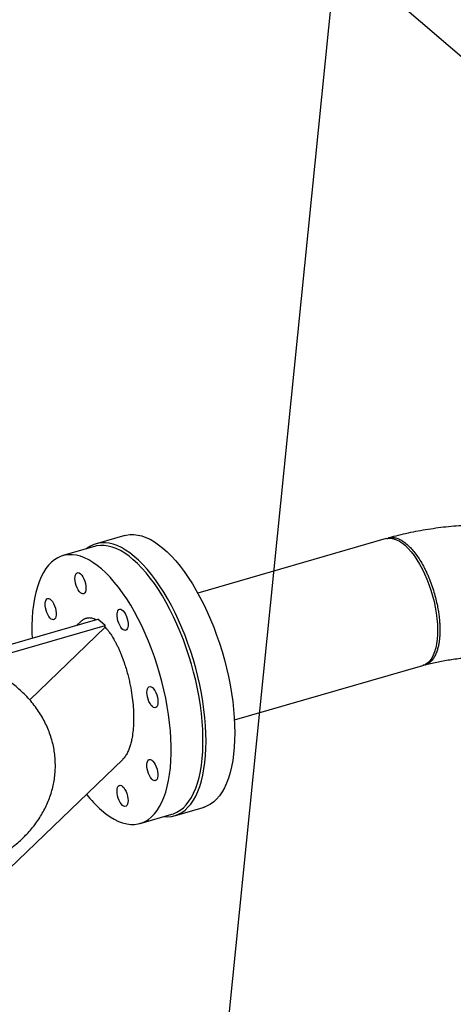
# Model space of a CAD drawing. Extents: x 19.1 to 29.8, y 0.6 to 8.7.
# Drawn here: x 24.4 to 24.7, y 6.1 to 6.7 of the extents above; entities that cross this region are included whole.
import ezdxf
from ezdxf import colors
from ezdxf.entities.mleader import LeaderData, LeaderLine
from ezdxf.math import Vec2, Vec3

# ---------------------------------------------------------------- set-up
doc = ezdxf.new("R2010")
doc.units = 0
doc.header["$MEASUREMENT"] = 0
doc.linetypes.add('SLD-SOLID', pattern=[0])
doc.layers.get('0').update_dxf_attribs({"linetype": 'CONTINUOUS'})
doc.layers.add('D7', color=7, linetype='CONTINUOUS')

# ---------------------------------------------------------------- blocks, each defined once
blk = doc.blocks.new('A$C28D85AB4')
at = {"color": 7, "linetype": 'SLD-SOLID'}
for p, q in [((14.1764, 18.0043), (18.8876, 13.9243)), ((16.5167, 14.2757), (16.4533, 14.2574)), ((17.0942, 14.269), (16.6779, 14.1488)), ((16.4501, 14.2517), (16.38, 14.2314)), ((16.2267, 14.0247), (16.4572, 14.0912)), ((16.2386, 14.0094), (16.4734, 14.0772)), ((16.3067, 13.9129), (16.4734, 14.0735)), ((16.4186, 14.0853), (16.411, 14.0779)), ((16.4734, 14.0772), (16.4572, 14.0912)), ((16.4734, 14.0735), (16.4734, 14.0772)), ((16.7588, 13.8686), (17.1751, 13.9887)), ((16.2426, 13.522), (16.5121, 13.7815)), ((16.5507, 13.6398), (16.6209, 13.6601)), ((16.6267, 13.657), (16.69, 13.6752))]:
    blk.add_line(p, q, dxfattribs=at)
at = {"color": 7, "linetype": 'SLD-SOLID', "flags": 128}
for points in [[(16.5167, 14.2757), (16.5198, 14.2765), (16.528, 14.2778), (16.5365, 14.278), (16.5452, 14.277), (16.5542, 14.2749), (16.5633, 14.2718), (16.5726, 14.2675), (16.582, 14.2621), (16.5914, 14.2556), (16.601, 14.2481), (16.6105, 14.2396), (16.62, 14.2302), (16.6294, 14.2197), (16.6388, 14.2084), (16.648, 14.1962), (16.657, 14.1831), (16.6659, 14.1693), (16.6745, 14.1548), (16.6828, 14.1396), (16.6909, 14.1238), (16.6986, 14.1075), (16.706, 14.0906), (16.713, 14.0733), (16.7196, 14.0557), (16.7257, 14.0378), (16.7314, 14.0196), (16.7366, 14.0013), (16.7414, 13.9828), (16.7456, 13.9644), (16.7493, 13.946), (16.7524, 13.9277), (16.755, 13.9096), (16.757, 13.8917), (16.7584, 13.8741), (16.7593, 13.8569), (16.7596, 13.8402)], [(17.0942, 14.269), (17.0986, 14.2698), (17.1045, 14.2699), (17.1105, 14.2689), (17.1168, 14.2667), (17.1232, 14.2635), (17.1297, 14.2591), (17.1363, 14.2537), (17.1428, 14.2473), (17.1492, 14.2399), (17.1556, 14.2316), (17.1618, 14.2225), (17.1677, 14.2127), (17.1734, 14.2022), (17.1788, 14.1911), (17.1838, 14.1795), (17.1884, 14.1674), (17.1926, 14.1551), (17.1964, 14.1426), (17.1996, 14.1299), (17.2023, 14.1173), (17.2045, 14.1047), (17.206, 14.0923), (17.2071, 14.0802), (17.2075, 14.0685), (17.2074, 14.0573), (17.2066, 14.0467), (17.2053, 14.0367), (17.2034, 14.0275), (17.201, 14.0191), (17.198, 14.0116), (17.1946, 14.005), (17.1906, 13.9994), (17.1862, 13.9949), (17.1813, 13.9914), (17.1761, 13.9891), (17.1751, 13.9887)], [(16.6963, 13.8219), (16.696, 13.8386), (16.6951, 13.8558), (16.6937, 13.8734), (16.6916, 13.8913), (16.6891, 13.9094), (16.6859, 13.9277), (16.6822, 13.9461), (16.678, 13.9646), (16.6733, 13.983), (16.6681, 14.0013), (16.6624, 14.0195), (16.6562, 14.0374), (16.6497, 14.0551), (16.6427, 14.0723), (16.6353, 14.0892), (16.6276, 14.1055), (16.6195, 14.1213), (16.6112, 14.1365), (16.6026, 14.1511), (16.5937, 14.1649), (16.5847, 14.1779), (16.5755, 14.1901), (16.5661, 14.2014), (16.5567, 14.2119), (16.5472, 14.2214), (16.5376, 14.2299), (16.5281, 14.2374), (16.5186, 14.2438), (16.5092, 14.2492), (16.5, 14.2535), (16.4908, 14.2567), (16.4819, 14.2587), (16.4731, 14.2597), (16.4647, 14.2595), (16.4565, 14.2582), (16.4486, 14.2558), (16.441, 14.2523), (16.4338, 14.2477), (16.4323, 14.2466)], [(16.5355, 14.2225), (16.526, 14.2302), (16.5166, 14.2369), (16.5072, 14.2425), (16.498, 14.247), (16.4888, 14.2504), (16.4799, 14.2527), (16.4712, 14.2538), (16.4627, 14.2539), (16.4545, 14.2528), (16.4501, 14.2517)], [(16.4653, 14.2023), (16.4559, 14.21), (16.4464, 14.2166), (16.4371, 14.2222), (16.4278, 14.2267), (16.4187, 14.2301), (16.4097, 14.2324), (16.401, 14.2336), (16.3925, 14.2336), (16.3843, 14.2325), (16.3764, 14.2303), (16.3688, 14.2269), (16.3616, 14.2225), (16.3548, 14.217), (16.3484, 14.2103), (16.3425, 14.2027), (16.337, 14.194), (16.332, 14.1844), (16.3275, 14.1738), (16.3236, 14.1623), (16.3202, 14.15), (16.3173, 14.1368), (16.315, 14.1229), (16.3132, 14.1083), (16.3121, 14.093), (16.3115, 14.0771), (16.3115, 14.0607), (16.3118, 14.0493)], [(16.6209, 13.6601), (16.6245, 13.6613), (16.632, 13.6646), (16.6392, 13.669), (16.646, 13.6746), (16.6524, 13.6812), (16.6584, 13.6888), (16.6638, 13.6975), (16.6688, 13.7071), (16.6733, 13.7177), (16.6773, 13.7292), (16.6807, 13.7415), (16.6836, 13.7547), (16.6859, 13.7686), (16.6876, 13.7833), (16.6888, 13.7985), (16.6894, 13.8144), (16.6894, 13.8309), (16.6888, 13.8478), (16.6876, 13.8651), (16.6859, 13.8827), (16.6836, 13.9006), (16.6807, 13.9188), (16.6773, 13.9371), (16.6733, 13.9554), (16.6688, 13.9738), (16.6638, 13.992), (16.6584, 14.0102), (16.6524, 14.0281), (16.646, 14.0458), (16.6392, 14.0631), (16.632, 14.08), (16.6245, 14.0965), (16.6165, 14.1124), (16.6083, 14.1277), (16.5998, 14.1424), (16.5911, 14.1564), (16.5822, 14.1696), (16.5731, 14.1819), (16.5638, 14.1935), (16.5544, 14.2041), (16.545, 14.2138), (16.5355, 14.2225)], [(16.4653, 13.669), (16.4748, 13.6613), (16.4843, 13.6547), (16.4936, 13.6491), (16.5029, 13.6446), (16.512, 13.6411), (16.521, 13.6389), (16.5297, 13.6377), (16.5382, 13.6377), (16.5464, 13.6388), (16.5543, 13.641), (16.5619, 13.6443), (16.5691, 13.6488), (16.5759, 13.6543), (16.5822, 13.6609), (16.5882, 13.6686), (16.5937, 13.6772), (16.5987, 13.6869), (16.6031, 13.6975), (16.6071, 13.7089), (16.6105, 13.7213), (16.6134, 13.7345), (16.6157, 13.7484), (16.6175, 13.763), (16.6186, 13.7783), (16.6192, 13.7942), (16.6192, 13.8106), (16.6186, 13.8275), (16.6175, 13.8448), (16.6157, 13.8625), (16.6134, 13.8804), (16.6105, 13.8985), (16.6071, 13.9168), (16.6031, 13.9351), (16.5987, 13.9535), (16.5937, 13.9718), (16.5882, 13.9899), (16.5822, 14.0079), (16.5759, 14.0255), (16.5691, 14.0429), (16.5619, 14.0598), (16.5543, 14.0762), (16.5464, 14.0921), (16.5382, 14.1075), (16.5297, 14.1221), (16.521, 14.1361), (16.512, 14.1493), (16.5029, 14.1617), (16.4936, 14.1732), (16.4843, 14.1839), (16.4748, 14.1936), (16.4653, 14.2023)], [(16.4067, 14.1809), (16.407, 14.1853), (16.4079, 14.189), (16.4093, 14.1917), (16.4113, 14.1934), (16.4136, 14.1939), (16.4161, 14.1932), (16.4188, 14.1914), (16.4215, 14.1886), (16.4241, 14.1848), (16.4264, 14.1803), (16.4283, 14.1753), (16.4298, 14.17), (16.4307, 14.1648), (16.431, 14.1599)], [(16.431, 14.1599), (16.4307, 14.1554), (16.4298, 14.1518), (16.4283, 14.149), (16.4264, 14.1474), (16.4241, 14.1469), (16.4215, 14.1475), (16.4188, 14.1493), (16.4161, 14.1522), (16.4136, 14.156), (16.4113, 14.1605), (16.4093, 14.1655), (16.4079, 14.1707), (16.407, 14.176), (16.4067, 14.1809)], [(16.3445, 14.106), (16.3428, 14.1111), (16.3416, 14.1164), (16.341, 14.1215), (16.341, 14.1262), (16.3416, 14.1303), (16.3428, 14.1335), (16.3445, 14.1358), (16.3466, 14.1368), (16.3491, 14.1368), (16.3517, 14.1355), (16.3544, 14.1332), (16.3571, 14.1298), (16.3595, 14.1256), (16.3617, 14.1209)], [(16.3617, 14.1209), (16.3634, 14.1157), (16.3645, 14.1104), (16.3651, 14.1053), (16.3651, 14.1006), (16.3645, 14.0965), (16.3634, 14.0933), (16.3617, 14.0911), (16.3595, 14.09), (16.3571, 14.0901), (16.3544, 14.0913), (16.3517, 14.0937), (16.3491, 14.097), (16.3466, 14.1012), (16.3445, 14.106)], [(16.5204, 14.0675), (16.5183, 14.0664), (16.5159, 14.0665), (16.5132, 14.0677), (16.5105, 14.0701), (16.5078, 14.0734), (16.5054, 14.0776), (16.5033, 14.0824), (16.5016, 14.0875), (16.5004, 14.0928), (16.4998, 14.0979), (16.4998, 14.1026), (16.5004, 14.1067), (16.5016, 14.1099), (16.5033, 14.1122)], [(16.5033, 14.1122), (16.5054, 14.1133), (16.5078, 14.1132), (16.5105, 14.1119), (16.5132, 14.1096), (16.5159, 14.1062), (16.5183, 14.1021), (16.5204, 14.0973), (16.5221, 14.0921), (16.5233, 14.0869), (16.5239, 14.0817), (16.5239, 14.077), (16.5233, 14.0729), (16.5221, 14.0697), (16.5204, 14.0675)], [(16.5776, 13.8979), (16.5749, 13.9008), (16.5724, 13.9046), (16.57, 13.9091), (16.5681, 13.9141), (16.5667, 13.9193), (16.5658, 13.9245), (16.5655, 13.9295), (16.5658, 13.9339), (16.5667, 13.9376), (16.5681, 13.9403), (16.57, 13.942), (16.5724, 13.9425), (16.5749, 13.9418), (16.5776, 13.94)], [(16.5776, 13.94), (16.5803, 13.9371), (16.5829, 13.9334), (16.5852, 13.9289), (16.5871, 13.9239), (16.5886, 13.9186), (16.5895, 13.9134), (16.5898, 13.9084), (16.5895, 13.904), (16.5886, 13.9003), (16.5871, 13.8976), (16.5852, 13.8959), (16.5829, 13.8954), (16.5803, 13.8961), (16.5776, 13.8979)], [(16.7596, 13.8402), (16.7593, 13.8239), (16.7584, 13.8082), (16.757, 13.7932), (16.755, 13.7788), (16.7524, 13.7651), (16.7493, 13.7523), (16.7456, 13.7402), (16.7414, 13.7291), (16.7366, 13.7188), (16.7314, 13.7095), (16.7257, 13.7012), (16.7196, 13.6939), (16.713, 13.6877), (16.706, 13.6825), (16.6986, 13.6785), (16.6909, 13.6755), (16.69, 13.6752)], [(16.6031, 13.655), (16.6112, 13.6546), (16.6195, 13.6554), (16.6276, 13.6572), (16.6353, 13.6602), (16.6427, 13.6643), (16.6497, 13.6694), (16.6562, 13.6757), (16.6624, 13.6829), (16.6681, 13.6912), (16.6733, 13.7005), (16.678, 13.7108), (16.6822, 13.7219), (16.6859, 13.734), (16.6891, 13.7469), (16.6916, 13.7605), (16.6937, 13.7749), (16.6951, 13.7899), (16.696, 13.8056), (16.6963, 13.8219)], [(16.569, 13.7504), (16.5673, 13.7556), (16.5662, 13.7608), (16.5655, 13.766), (16.5655, 13.7707), (16.5662, 13.7747), (16.5673, 13.778), (16.569, 13.7802), (16.5712, 13.7813), (16.5736, 13.7812), (16.5763, 13.7799), (16.579, 13.7776), (16.5816, 13.7742), (16.5841, 13.7701), (16.5862, 13.7653)], [(16.5862, 13.7653), (16.5879, 13.7601), (16.5891, 13.7549), (16.5897, 13.7498), (16.5897, 13.745), (16.5891, 13.741), (16.5879, 13.7377), (16.5862, 13.7355), (16.5841, 13.7344), (16.5816, 13.7345), (16.579, 13.7358), (16.5763, 13.7381), (16.5736, 13.7415), (16.5712, 13.7456), (16.569, 13.7504)], [(16.4997, 13.7114), (16.5, 13.7158), (16.5009, 13.7195), (16.5024, 13.7222), (16.5043, 13.7239), (16.5066, 13.7244), (16.5091, 13.7238), (16.5119, 13.7219), (16.5146, 13.7191), (16.5171, 13.7153), (16.5194, 13.7108), (16.5214, 13.7058), (16.5228, 13.7005), (16.5237, 13.6953), (16.524, 13.6904)], [(16.524, 13.6904), (16.5237, 13.6859), (16.5228, 13.6823), (16.5214, 13.6795), (16.5194, 13.6779), (16.5171, 13.6774), (16.5146, 13.678), (16.5119, 13.6798), (16.5091, 13.6827), (16.5066, 13.6865), (16.5043, 13.691), (16.5024, 13.696), (16.5009, 13.7012), (16.5, 13.7065), (16.4997, 13.7114)]]:
    blk.add_lwpolyline(points, dxfattribs=at)
at = {"color": 7, "linetype": 'SLD-SOLID'}
blk.add_arc((16.6445, 13.8721), 0.2708, 218.2748, 228.5809, dxfattribs=at)
for points, knots in [([(17.7384, 14.1738), (17.7365, 14.1753), (17.7298, 14.181), (17.7176, 14.1903), (17.7015, 14.2015), (17.6846, 14.2121), (17.6668, 14.2222), (17.6483, 14.2317), (17.6291, 14.2406), (17.6094, 14.2489), (17.5891, 14.2565), (17.5684, 14.2635), (17.5473, 14.2699), (17.5259, 14.2756), (17.5041, 14.2807), (17.4821, 14.2852), (17.4598, 14.2891), (17.4373, 14.2924), (17.4147, 14.2951), (17.3919, 14.2972), (17.3691, 14.2987), (17.3461, 14.2996), (17.3232, 14.2999), (17.3002, 14.2996), (17.2773, 14.2988), (17.2544, 14.2973), (17.2317, 14.2953), (17.2091, 14.2927), (17.1866, 14.2894), (17.1644, 14.2856), (17.1424, 14.2812), (17.121, 14.2762), (17.1068, 14.2725), (17.0999, 14.2706), (17.0996, 14.2705)], [0, 0, 0, 0, 0.0123089, 0.044841, 0.0776841, 0.110955, 0.1445308, 0.17829, 0.2121167, 0.2459038, 0.2795935, 0.31315, 0.3465545, 0.3798017, 0.4128952, 0.445845, 0.4786648, 0.5113707, 0.5439802, 0.5765113, 0.6089826, 0.6414124, 0.6738195, 0.7062222, 0.7386365, 0.7710777, 0.8035648, 0.8361171, 0.8687542, 0.9014957, 0.9343617, 0.9673717, 0.9988252, 1, 1, 1, 1]), ([(17.0958, 14.2689), (17.0962, 14.2692), (17.099, 14.2708), (17.1049, 14.2717), (17.1133, 14.2714), (17.122, 14.2686), (17.1309, 14.2638), (17.1368, 14.259), (17.1398, 14.2566)], [0, 0, 0, 0, 0.034856, 0.232734, 0.428188, 0.621217, 0.811821, 1, 1, 1, 1]), ([(17.1398, 14.2566), (17.1418, 14.2549), (17.1462, 14.2509), (17.1535, 14.2428), (17.1612, 14.2329), (17.1689, 14.2212), (17.175, 14.2106), (17.18, 14.201), (17.1838, 14.1929), (17.1876, 14.1843), (17.1922, 14.173), (17.197, 14.1592), (17.2018, 14.1434), (17.2055, 14.1283), (17.2082, 14.1149), (17.21, 14.1033), (17.2113, 14.0932), (17.2121, 14.0839), (17.2125, 14.0753), (17.2127, 14.0672), (17.2125, 14.0594), (17.2121, 14.0515), (17.2113, 14.0436), (17.2101, 14.0357), (17.2082, 14.0272), (17.2056, 14.0184), (17.2018, 14.0098), (17.1971, 14.0022), (17.1919, 13.9965), (17.1865, 13.9926), (17.1814, 13.9905), (17.1778, 13.9893), (17.1758, 13.9893), (17.1756, 13.9893)], [0, 0, 0, 0, 0.030749, 0.069097, 0.11504, 0.154492, 0.198217, 0.221692, 0.246237, 0.27185, 0.298532, 0.343666, 0.386574, 0.427256, 0.465711, 0.494876, 0.522615, 0.548929, 0.573817, 0.597279, 0.620847, 0.645745, 0.672064, 0.699805, 0.728969, 0.767417, 0.808087, 0.850977, 0.896088, 0.931528, 0.965095, 0.996744, 1, 1, 1, 1]), ([(16.4529, 14.09), (16.4525, 14.0902), (16.4515, 14.0907), (16.45, 14.0913), (16.4474, 14.0923), (16.4442, 14.0932), (16.4403, 14.0937), (16.437, 14.0938), (16.4343, 14.0935), (16.4319, 14.093), (16.4296, 14.0923), (16.4272, 14.0914), (16.4248, 14.0901), (16.4224, 14.0885), (16.4203, 14.0869), (16.4191, 14.0857), (16.4187, 14.0852)], [0, 0, 0, 0, 0.030847, 0.07638, 0.113655, 0.23127, 0.331112, 0.432617, 0.500082, 0.56838, 0.637538, 0.707584, 0.787185, 0.868351, 0.951114, 1, 1, 1, 1]), ([(16.4734, 14.0735), (16.4746, 14.0723), (16.4765, 14.0701), (16.4789, 14.0671), (16.4807, 14.0647), (16.484, 14.0603), (16.4883, 14.0539), (16.4931, 14.0458), (16.4969, 14.0388), (16.5002, 14.0323), (16.5034, 14.0255), (16.5066, 14.0183), (16.5096, 14.0109), (16.5125, 14.0032), (16.5159, 13.9937), (16.5195, 13.9823), (16.5231, 13.9695), (16.5262, 13.957), (16.5295, 13.9416), (16.5327, 13.923), (16.5351, 13.9019), (16.5363, 13.8822), (16.5363, 13.8635), (16.5352, 13.8459), (16.5333, 13.8313), (16.5308, 13.8193), (16.5281, 13.8096), (16.5253, 13.8021), (16.5227, 13.7965), (16.5205, 13.7925), (16.5181, 13.7886), (16.5154, 13.785), (16.5133, 13.7827), (16.5121, 13.7816), (16.512, 13.7816)], [0, 0, 0, 0, 0.01844, 0.030844, 0.040161, 0.049573, 0.085251, 0.113585, 0.135408, 0.156244, 0.177282, 0.19942, 0.221714, 0.244235, 0.26705, 0.303829, 0.341195, 0.374394, 0.407976, 0.470525, 0.530521, 0.588995, 0.646698, 0.704273, 0.762359, 0.802025, 0.842416, 0.883364, 0.905415, 0.927256, 0.948935, 0.973423, 0.997606, 1, 1, 1, 1]), ([(17.1799, 13.9901), (17.1807, 13.9903), (17.1858, 13.9917), (17.1954, 13.9941), (17.2092, 13.9972), (17.2235, 13.9999), (17.2383, 14.0023), (17.2536, 14.0043), (17.2692, 14.0059), (17.2851, 14.0071), (17.3012, 14.0078), (17.3174, 14.0082), (17.3337, 14.0081), (17.3499, 14.0076), (17.3659, 14.0066), (17.3818, 14.0052), (17.3973, 14.0034), (17.4125, 14.0012), (17.4273, 13.9987), (17.4415, 13.9958), (17.4551, 13.9926), (17.468, 13.9891), (17.4802, 13.9854), (17.4917, 13.9815), (17.5022, 13.9775), (17.5119, 13.9735), (17.5207, 13.9694), (17.5284, 13.9653), (17.5353, 13.9615), (17.5411, 13.9578), (17.5459, 13.9544), (17.5487, 13.9522), (17.5498, 13.9513), (17.5499, 13.9512)], [0, 0, 0, 0, 0.006447, 0.040618, 0.075034, 0.109736, 0.144687, 0.179851, 0.215192, 0.250674, 0.286262, 0.32192, 0.357614, 0.393306, 0.428955, 0.464525, 0.499981, 0.53529, 0.570415, 0.605322, 0.639976, 0.674342, 0.708388, 0.742082, 0.775397, 0.808311, 0.840808, 0.872883, 0.904544, 0.935817, 0.966747, 0.997406, 1, 1, 1, 1]), ([(15.9664, 13.4988), (15.9731, 13.4989), (15.9827, 13.499), (15.9968, 13.4995), (16.0088, 13.5002), (16.0232, 13.5013), (16.0382, 13.5028), (16.0539, 13.5047), (16.0699, 13.5071), (16.0862, 13.5101), (16.1026, 13.5135), (16.119, 13.5175), (16.1354, 13.522), (16.1518, 13.5271), (16.1679, 13.5327), (16.1838, 13.539), (16.1995, 13.5458), (16.2148, 13.5533), (16.2297, 13.5614), (16.244, 13.5702), (16.2579, 13.5795), (16.271, 13.5894), (16.2834, 13.5998), (16.295, 13.6108), (16.3058, 13.6222), (16.3157, 13.634), (16.3247, 13.6463), (16.3328, 13.659), (16.34, 13.672), (16.3463, 13.6853), (16.3516, 13.699), (16.356, 13.7129), (16.3594, 13.7271), (16.3618, 13.7414), (16.3632, 13.7559), (16.3635, 13.7704), (16.3629, 13.7851), (16.3611, 13.7997), (16.3584, 13.8142), (16.3545, 13.8286), (16.3496, 13.8429), (16.3437, 13.857), (16.3367, 13.8708), (16.3285, 13.8844), (16.3193, 13.8977), (16.3089, 13.9107), (16.2978, 13.9229), (16.2859, 13.9343), (16.2744, 13.9443), (16.2664, 13.9503), (16.2628, 13.9531)], [0, 0, 0, 0, 0.024307, 0.034261, 0.050769, 0.067917, 0.086324, 0.105549, 0.125423, 0.145815, 0.166641, 0.187839, 0.20937, 0.231202, 0.25331, 0.275671, 0.298256, 0.321024, 0.343919, 0.366844, 0.389707, 0.412412, 0.434872, 0.457021, 0.478822, 0.500262, 0.521356, 0.542132, 0.562631, 0.582898, 0.602977, 0.622916, 0.64276, 0.66255, 0.682331, 0.702146, 0.722037, 0.742042, 0.762202, 0.782571, 0.803204, 0.824164, 0.84552, 0.867351, 0.889741, 0.91278, 0.936561, 0.958581, 0.981093, 1, 1, 1, 1])]:
    blk.add_open_spline(points, degree=3, knots=knots, dxfattribs=at)

msp = doc.modelspace()

# ---------------------------------------------------------------- linework, layer by layer
at = {"color": 7, "linetype": 'ByBlock', "lineweight": -2}
msp.add_lwpolyline([(24.45416, 5.42366), (24.65427, 7.40685)], dxfattribs=at)

# ---------------------------------------------------------------- block references
at = {"layer": 'D7', "color": 7, "linetype": 'Continuous', "xscale": 0.28125, "yscale": 0.28125, "zscale": 0.28125}
msp.add_blockref('A$C28D85AB4', (19.80769, 2.33791), dxfattribs=at)

# ---------------------------------------------------------------- leaders
at = {"color": 7, "linetype": 'Continuous'}
ml = msp.add_multileader_mtext('Standard', dxfattribs=at)
ml.set_content('', color=7)
ml.set_leader_properties()
ml.build(insert=Vec2(0, 0))
ml.multileader.update_dxf_attribs({"text_right_attachment_type": 6, "dogleg_length": 0.36, "arrow_head_size": 0.09})
ctx = ml.context
ctx.base_point, ctx.char_height, ctx.arrow_head_size, ctx.landing_gap_size, ctx.plane_origin = Vec3(24.3244, 7.84947), 0.18, 0.09, 0.09, Vec3(25.41409, 8.49786)
ctx.right_attachment = 6
notes = []
notes.append((ctx, [(1, (1, 1, 0), (24.12957, 7.84947), (1, 0), 0.19484, [(0, [(24.29877, 6.55413)], 0, [])])]))
ctx.mtext.insert, ctx.mtext.flow_direction = Vec3(24.4144, 7.93947), 5
for ctx, leaders in notes:
    for number, flags, end, landing, length, lines in leaders:
        leader = LeaderData()
        leader.index, (leader.has_last_leader_line, leader.has_dogleg_vector, leader.attachment_direction) = number, flags
        leader.last_leader_point, leader.dogleg_vector, leader.dogleg_length = Vec3(end), Vec3(landing), length
        for number, points, colour, breaks in lines:
            line = LeaderLine()
            line.index, line.vertices, line.color, line.breaks = number, Vec3.list(points), colors.encode_raw_color(colour), breaks
            leader.lines.append(line)
        ctx.leaders.append(leader)

doc.saveas('drawing.dxf')
